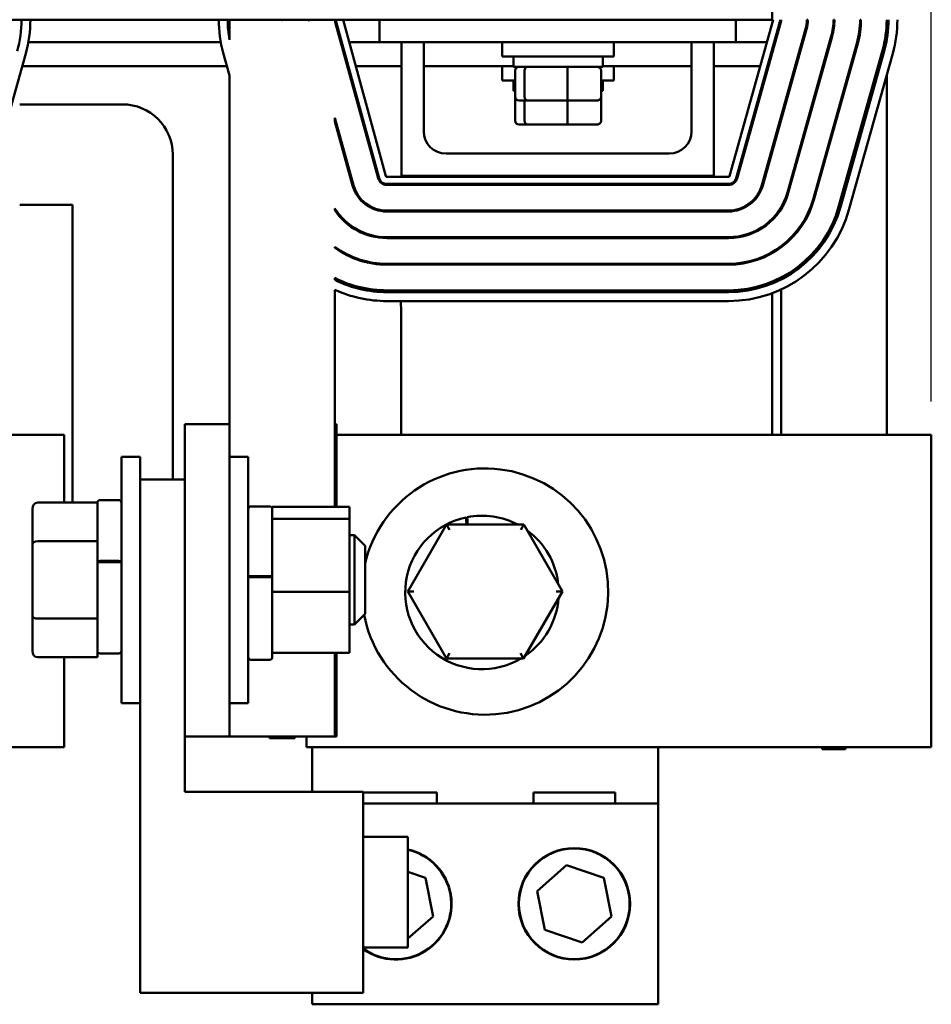
# Model space of a CAD drawing. Units: inches. Extents: x 0.05 to 2.15, y 0.02 to 1.67.
# Drawn here: x 0.53 to 0.7, y 1.12 to 1.3 of the extents above; entities that cross this region are included whole.
import ezdxf

# ---------------------------------------------------------------- set-up
doc = ezdxf.new("R2010")
doc.units = ezdxf.units.IN
doc.header["$LTSCALE"] = 0.1
doc.header["$MEASUREMENT"] = 0
doc.layers.add('Dimension (ANSI)', color=7, linetype='Continuous', lineweight=25)
doc.layers.add('Visible (ANSI)', color=7, linetype='Continuous', lineweight=50)
doc.styles.add('Note Text (ANSI)', font='tahoma.ttf')
doc.dimstyles.new('Default (ANSI)', dxfattribs={"dimscale": 0.1, "dimtxt": 0.1200000047683716, "dimasz": 0.0984251946210861, "dimexe": 0.125, "dimexo": 0.0625, "dimgap": 0.031496062992126, "dimtad": 0, "dimtih": 1, "dimtoh": 1, "dimrnd": 1e-08, "dimzin": 4, "dimdsep": 46, "dimtxsty": 'Note Text (ANSI)', "dimcen": 0.09, "dimdle": 0.3937007874015748, "dimclrd": 256, "dimclre": 256, "dimclrt": 256, "dimadec": 0, "dimazin": 1, "dimtfac": 1, "dimtofl": 0, "dimtmove": 0, "dimatfit": 3, "dimfxl": 1, "dimtolj": 1, "dimtzin": 4, "dimlwd": -1, "dimlwe": -1, "dimarcsym": 0})

# ---------------------------------------------------------------- blocks, each defined once
blk = doc.blocks.new('*D27')
at = {"layer": 'Defpoints', "color": 0, "transparency": 16777216}
for p in [(0.7046245933492208, 1.5437404617606), (0.7046245933492208, 1.224374229329447), (0.2167579266825544, 1.203923294423504)]:
    blk.add_point(p, dxfattribs=at)
at = {"layer": 'Dimension (ANSI)', "transparency": 16777216}
for p, q in [((0.2167579266825544, 1.210173294423504), (0.2167579266825544, 1.5562404617606)), ((0.7046245933492208, 1.230624229329448), (0.7046245933492208, 1.5562404617606)), ((0.226600446144663, 1.5437404617606), (0.4021707639408854, 1.5437404617606)), ((0.6947820738871126, 1.5437404617606), (0.4539958327295014, 1.5437404617606))]:
    blk.add_line(p, q, dxfattribs=at)
for points in [[(0.226600446144663, 1.545380881670953), (0.226600446144663, 1.542100041850249), (0.2167579266825544, 1.5437404617606)], [(0.6947820738871126, 1.545380881670953), (0.6947820738871126, 1.542100041850249), (0.7046245933492208, 1.5437404617606)]]:
    blk.add_solid(points, dxfattribs=at)
at = {"layer": 'Dimension (ANSI)', "transparency": 16777216, "insert": (0.4053203702400979, 1.549986264272295), "char_height": 0.0120000004768372, "attachment_point": 1, "style": 'Note Text (ANSI)'}
blk.add_mtext('\\A1; \\fTahoma|b0|i0;\\H0.0120;16.00', dxfattribs=at)

msp = doc.modelspace()

# ---------------------------------------------------------------- linework, layer by layer
at = {"layer": 'Visible (ANSI)'}
for p, q in [((0.6749245933492232, 1.385240895996188), (0.6749245933492232, 1.301907562662856)), ((0.2749245933492221, 1.301907562662856), (0.6749245933492232, 1.301907562662856)), ((0.5735579266825536, 1.298141145909714), (0.5735579266825536, 1.301907562662823)), ((0.5785246910731388, 1.301873402828789), (0.5783580170394246, 1.301875302730344)), ((0.5834918207708741, 1.301816782986856), (0.5833251276533977, 1.301818683105947)), ((0.5884601581645273, 1.301760149378514), (0.5882933869867216, 1.301762050387406)), ((0.6013283845025387, 1.272299786812197), (0.5933173595561441, 1.301488909322662)), ((0.6014891078818465, 1.272343897730602), (0.5934780829354517, 1.301533020241064)), ((0.5947638699699126, 1.301885907588229), (0.6027748949163076, 1.272696785077769)), ((0.6015912600158873, 1.301907562662856), (0.6015912600158873, 1.297740895996188)), ((0.6669080840754328, 1.272695937700009), (0.6750850817580996, 1.301885508028942)), ((0.6680912600158871, 1.301907562662856), (0.6680912600158871, 1.297740895996188)), ((0.6763689890291329, 1.301525841659697), (0.6681919913464567, 1.272336271330764)), ((0.6765294774380121, 1.301480883363534), (0.6683524797553366, 1.272291313034604)), ((0.6813912600158873, 1.301930466325051), (0.6815579266825535, 1.301930466325051)), ((0.6863579266825536, 1.301930466325051), (0.6865245933492204, 1.301930466325051)), ((0.6913245933492203, 1.301930466325051), (0.6914912600158872, 1.301930466325051)), ((0.6962912600158868, 1.301930466325051), (0.6962912600158871, 1.298141593728149)), ((0.6811515436137321, 1.300186084434254), (0.6729745459310567, 1.270996514105324)), ((0.6813120320226114, 1.300141126138099), (0.6731350343399358, 1.270951555809167)), ((0.6859340981983314, 1.29884632720882), (0.6777571005156561, 1.269656756879886)), ((0.6860945866072107, 1.298801368912664), (0.6779175889245354, 1.269611798583731)), ((0.5360077331364468, 1.2977408959961), (0.5719365015688341, 1.2977408959961)), ((0.5943460108370208, 1.2977408959961), (0.59451884056408, 1.2977408959961)), ((0.5959014783805542, 1.2977408959961), (0.6015912600158873, 1.2977408959961)), ((0.6015912600158873, 1.297740895996188), (0.6680912600158871, 1.297740895996188)), ((0.6056745933492202, 1.297740895996166), (0.6056745933492204, 1.272740895996165)), ((0.6098412600158873, 1.281074229329498), (0.6098412600158869, 1.297740895996166)), ((0.6245079266825564, 1.297740895996178), (0.6245079266825564, 1.29507422932951)), ((0.6453412600158897, 1.297740895996178), (0.6453412600158897, 1.29507422932951)), ((0.659841260015887, 1.297740895996166), (0.659841260015887, 1.281074229329498)), ((0.6640079266825536, 1.272740895996165), (0.6640079266825536, 1.297740895996166)), ((0.6680912600158871, 1.2977408959961), (0.6739240340754625, 1.2977408959961)), ((0.690716652782931, 1.297506569983384), (0.6825396551002553, 1.268316999654452)), ((0.6908771411918099, 1.297461611687229), (0.6827001435091345, 1.268272041358297)), ((0.535520197891437, 1.295627313204082), (0.5273432002087616, 1.266437742875149)), ((0.5735579266825536, 1.291494471254835), (0.5723911755702914, 1.295745667747534)), ((0.6453412600158897, 1.29507422932951), (0.6245079266825564, 1.29507422932951)), ((0.6265912600158896, 1.293107562662844), (0.6265912600158896, 1.29507422932951)), ((0.6432579266825563, 1.293107562662844), (0.6432579266825563, 1.29507422932951)), ((0.6749245933492211, 1.295751900820312), (0.6749245933492211, 1.296369757370784)), ((0.6954992073675303, 1.296166812757947), (0.6873222096848546, 1.266977242429017)), ((0.6958201841852885, 1.296076896165636), (0.687643186502613, 1.266887325836707)), ((0.6974250682740804, 1.295627313204082), (0.6892480705914048, 1.266437742875149)), ((0.5348563496584539, 1.293257562662765), (0.573074042000954, 1.293257562662765)), ((0.5955764724640691, 1.293257562662765), (0.5957493021911283, 1.293257562662765)), ((0.5971319400076025, 1.293257562662765), (0.6056745933492204, 1.293257562662765)), ((0.6098412600158873, 1.293257562662765), (0.6265912600158897, 1.293257562662765)), ((0.6245079266825544, 1.293257562662758), (0.6245079266825544, 1.290590895996092)), ((0.6265912600158897, 1.293107562662844), (0.6432579266825563, 1.293107562662844)), ((0.6432579266825563, 1.293257562662765), (0.659841260015887, 1.293257562662765)), ((0.6453412600158878, 1.293257562662758), (0.6453412600158878, 1.290590895996092)), ((0.6640079266825536, 1.293257562662765), (0.6726680989635656, 1.293257562662765)), ((0.6740527610944556, 1.293257562662765), (0.6742258438608172, 1.293257562662765)), ((0.5735579266825536, 1.291494471254835), (0.5735579266825538, 1.226374229329489)), ((0.6268984676456931, 1.287507562662844), (0.6268984676456931, 1.292440895996177)), ((0.6286808401013358, 1.287507562662846), (0.6286808401013358, 1.292440895996179)), ((0.6367069658048659, 1.287507562662846), (0.6367069658048659, 1.292440895996179)), ((0.6429507190527533, 1.287507562662844), (0.6429507190527533, 1.292440895996179)), ((0.6962912600158868, 1.291579938216745), (0.6962912600158871, 1.224374229329452)), ((0.6268984676456931, 1.290590895996094), (0.6245079266825544, 1.290590895996092)), ((0.6265912600158876, 1.288624229329425), (0.6265912600158876, 1.290590895996093)), ((0.6453412600158878, 1.290590895996092), (0.6429507190527529, 1.290590895996094)), ((0.6432579266825545, 1.288624229329425), (0.6432579266825545, 1.290590895996093)), ((0.6265912600158876, 1.288624229329425), (0.6268984676456931, 1.288624229329425)), ((0.6268984676456913, 1.283024229329425), (0.6268984676456913, 1.287507562662758)), ((0.6429507190527533, 1.288624229329425), (0.6432579266825545, 1.288624229329425)), ((0.6429507190527513, 1.283024229329426), (0.6429507190527513, 1.28750756266276)), ((0.534386389633244, 1.286107562662745), (0.5535912600158877, 1.286107562662745)), ((0.6276314471619971, 1.286840895996177), (0.6292510458773987, 1.286840895996179)), ((0.6286808401013338, 1.283024229329426), (0.6286808401013338, 1.286840895996093)), ((0.6292510458773987, 1.286840895996179), (0.6365441920646246, 1.286840895996181)), ((0.6365441920646246, 1.286840895996181), (0.642217739536449, 1.286840895996179)), ((0.6367069658048639, 1.283024229329426), (0.6367069658048639, 1.286840895996093)), ((0.6765912600158872, 1.283289304498307), (0.6765912600158872, 1.283907161048779)), ((0.5966995511784792, 1.271029392362402), (0.593257926682554, 1.283569360683407)), ((0.593257926682554, 1.282939635010309), (0.593257926682554, 1.283569360683407)), ((0.5965388277991716, 1.270985281444005), (0.593257926682554, 1.282939635010309)), ((0.6276314471619951, 1.282357562662759), (0.6292510458773966, 1.282357562662761)), ((0.6292510458773966, 1.282357562662761), (0.6365441920646226, 1.282357562662761)), ((0.6365441920646226, 1.282357562662761), (0.6422177395364469, 1.282357562662759)), ((0.5629579266825547, 1.276740895996081), (0.5629579266825547, 1.216027120431947)), ((0.6556745933492203, 1.276907562662831), (0.6140079266825537, 1.276907562662831)), ((0.6749245933492211, 1.277339775616219), (0.6749245933492211, 1.277957632166692)), ((0.6056745933492204, 1.272740895996165), (0.6640079266825536, 1.272740895996165)), ((0.6029356182956151, 1.272574229329498), (0.6667475956665536, 1.272574229329498)), ((0.6667475956665442, 1.271240895996164), (0.6029356182956151, 1.271240895996164)), ((0.6667475956665536, 1.271074229329488), (0.6029356182956151, 1.271074229329488)), ((0.5442245933492214, 1.267374229329414), (0.534386389633244, 1.267374229329414)), ((0.5442245933492214, 1.211727538351418), (0.5442245933492214, 1.267374229329414)), ((0.593257926682554, 1.266345406566685), (0.593257926682554, 1.266652924564424)), ((0.6667475956665536, 1.266274229329489), (0.6029356182956151, 1.266274229329489)), ((0.6667475956665536, 1.266107562662823), (0.6029356182956151, 1.266107562662823)), ((0.6765912600158872, 1.266603936473873), (0.6765912600158872, 1.26692510857834)), ((0.6749245933492211, 1.264513095020264), (0.6749245933492211, 1.26474978718636)), ((0.6667475956665536, 1.261307562662822), (0.6029356182956151, 1.261307562662822)), ((0.6667475956665536, 1.261140895996156), (0.6029356182956151, 1.261140895996156)), ((0.593257926682554, 1.259294828560399), (0.593257926682554, 1.259500719069752)), ((0.6749245933492211, 1.258332872073899), (0.6749245933492211, 1.25852482379249)), ((0.6765912600158872, 1.25941585503475), (0.6765912600158872, 1.259623645057843)), ((0.6667475956665536, 1.256340895996155), (0.6029356182956151, 1.256340895996155)), ((0.6667475956665536, 1.256174229329489), (0.6029356182956151, 1.256174229329489)), ((0.593257926682554, 1.253318427434139), (0.593257926682554, 1.253691572399584)), ((0.6749245933492211, 1.252640480356157), (0.6749245933492211, 1.253000805992687)), ((0.6765912600158872, 1.253402016189427), (0.6765912600158872, 1.253776805809081)), ((0.593257926682554, 1.210917165387274), (0.593257926682554, 1.251472529905794)), ((0.6667475956665536, 1.251374229329488), (0.6029356182956151, 1.251374229329488)), ((0.6667475956665536, 1.251040895996156), (0.6029356182956151, 1.251040895996156)), ((0.6749245933492211, 1.224374229329413), (0.6749245933492211, 1.250851679015823)), ((0.6765912600158872, 1.224374229329452), (0.6765912600158872, 1.251548836556582)), ((0.6667475956665536, 1.249374229329488), (0.6029356182956151, 1.249374229329488)), ((0.6056245933492213, 1.24774089599608), (0.6056245933492213, 1.224374229329413)), ((0.5652245933492205, 1.226374229329519), (0.5652245933492205, 1.168040895996184)), ((0.5735579266825538, 1.226374229329519), (0.5652245933492205, 1.226374229329519)), ((0.5735579266825538, 1.226374229329519), (0.5735579266825539, 1.168040895996184)), ((0.593557926682554, 1.226374229329485), (0.593257926682554, 1.226374229329485)), ((0.593557926682554, 1.226374229329485), (0.593557926682554, 1.210917165387271)), ((0.5260530562999101, 1.224374229329454), (0.5427197229665768, 1.224374229329447)), ((0.5427197229665768, 1.211727538351454), (0.5427197229665768, 1.224374229329447)), ((0.6879579266825541, 1.224374229329454), (0.593557926682554, 1.224374229329454)), ((0.6879579266825541, 1.224374229329454), (0.7046245933492208, 1.224374229329447)), ((0.7046245933492209, 1.166040895996115), (0.7046245933492206, 1.224374229329447)), ((0.5533912600158871, 1.220293787098708), (0.5533912600158871, 1.17429378709871)), ((0.5533912600158871, 1.220293787098708), (0.5568912600158872, 1.220293787098708)), ((0.5568912600158872, 1.220293787098708), (0.5568912600158872, 1.216027120432047)), ((0.5735579266825538, 1.220293787098708), (0.5770579266825538, 1.220293787098708)), ((0.5770579266825538, 1.220293787098708), (0.5770579266825538, 1.17429378709871)), ((0.5568912600158872, 1.216027120432052), (0.5652245933492205, 1.216027120432052)), ((0.5568912600158872, 1.120193787098719), (0.5568912600158872, 1.216027120432052)), ((0.5528912600158871, 1.212207082774995), (0.549391260015887, 1.212207082774995)), ((0.5367579266825537, 1.210572838251289), (0.5367579266825537, 1.203923294423504)), ((0.537757926682554, 1.211727538351514), (0.5488912600158871, 1.211727538351514)), ((0.5488912600158871, 1.211705321867442), (0.5488912600158871, 1.211727538351514)), ((0.5488912600158871, 1.204959992217336), (0.5488912600158871, 1.211705321867442)), ((0.5775579266825539, 1.211022829476024), (0.5810579266825538, 1.211022829476024)), ((0.5815579266825539, 1.210917165387289), (0.5815579266825539, 1.210522829476023)), ((0.5959912600158872, 1.210917165387292), (0.5815579266825539, 1.210917165387289)), ((0.5815579266825539, 1.210522829476024), (0.5815579266825539, 1.209210991105422)), ((0.5959912600158872, 1.208714935804499), (0.5959912600158872, 1.210917165387292)), ((0.5815579266825539, 1.209210991105422), (0.5815579266825539, 1.208714935804499)), ((0.5815579266825539, 1.208714935804499), (0.5815579266825539, 1.206063779799839)), ((0.5959912600158872, 1.208714935804499), (0.5815579266825539, 1.208714935804499)), ((0.5959912600158872, 1.195091557515918), (0.5959912600158872, 1.208714935804499)), ((0.6177903896820331, 1.208473041998197), (0.617761420468237, 1.208978098297613)), ((0.6178390692642548, 1.207624350355158), (0.6177903896820329, 1.208473041998197)), ((0.6179594439398857, 1.20901828870084), (0.6179883522685579, 1.208514293887436)), ((0.6179883522685579, 1.208514293887436), (0.6180394080030427, 1.207624175829538)), ((0.6140852737932871, 1.207627620483975), (0.6068575087630828, 1.195133912227356)), ((0.6285190250460923, 1.207615046483542), (0.6140852737932871, 1.207627620483975)), ((0.6146617526910954, 1.206627117903412), (0.6140852737932871, 1.207627620483975)), ((0.6285190250460923, 1.207615046483542), (0.6279408038436756, 1.206615549823014)), ((0.6357250112686926, 1.195108764226491), (0.6285190250460923, 1.207615046483542)), ((0.5488912600158871, 1.204499773321314), (0.5488912600158871, 1.204959992217336)), ((0.5815579266825539, 1.206063779799839), (0.5815579266825539, 1.197885788875806)), ((0.5959912600158872, 1.205627120432043), (0.5968912600158874, 1.205627120432043)), ((0.5968912600158874, 1.188960453765375), (0.5968912600158874, 1.205627120432043)), ((0.5988912600158871, 1.203627120432043), (0.5968912600158874, 1.205627120432043)), ((0.5367579266825537, 1.203923294423504), (0.5367579266825537, 1.190644243270924)), ((0.537757926682554, 1.204499773321314), (0.5488912600158871, 1.204499773321314)), ((0.5488912600158871, 1.203414829065944), (0.5488912600158871, 1.204499773321314)), ((0.5488912600158871, 1.200794657432567), (0.5488912600158871, 1.203414829065944)), ((0.5988912600158871, 1.203627120432043), (0.5988912600158871, 1.190960453765375)), ((0.5488912600158871, 1.200745977850344), (0.5488912600158871, 1.200794657432567)), ((0.5488912600158871, 1.200596694846042), (0.5488912600158871, 1.200745977850344)), ((0.5488912600158871, 1.192310594393028), (0.5488912600158871, 1.200596694846042)), ((0.5528912600158871, 1.200823626646364), (0.5493912600158871, 1.200823626646364)), ((0.5528912600158871, 1.200625603174715), (0.5493912600158871, 1.200625603174715)), ((0.5775579266825539, 1.197999611037988), (0.5810579266825538, 1.197999611037988)), ((0.5775579266825539, 1.197798270899071), (0.5810579266825538, 1.197798270899071)), ((0.5815579266825539, 1.197885788875806), (0.5815579266825539, 1.197797979696774)), ((0.5815579266825539, 1.197797979696774), (0.5815579266825539, 1.197684209010946)), ((0.5815579266825539, 1.197684209010946), (0.5815579266825539, 1.196694180041012)), ((0.5815579266825539, 1.196694180041012), (0.5815579266825539, 1.195091557515918)), ((0.5815579266825539, 1.195091557515918), (0.5815579266825539, 1.193971948148536)), ((0.5959912600158872, 1.195091557515918), (0.5815579266825539, 1.195091557515918)), ((0.5815579266825539, 1.193971948148536), (0.5815579266825539, 1.184053077987244)), ((0.5959912600158872, 1.183670408810126), (0.5959912600158872, 1.195091557515918)), ((0.608012208863307, 1.195132906307323), (0.6068575087630828, 1.195133912227356)), ((0.6068575087630828, 1.195133912227356), (0.6140634949856832, 1.182627629970307)), ((0.6284972462384883, 1.182615055969874), (0.6357250112686926, 1.195108764226491)), ((0.634570311168468, 1.195109770146527), (0.6357250112686926, 1.195108764226493)), ((0.5488912600158871, 1.190066022068509), (0.5488912600158871, 1.192310594393028)), ((0.5367579266825537, 1.190644243270924), (0.5367579266825537, 1.184014735946129)), ((0.537757926682554, 1.190066022068509), (0.5488912600158871, 1.190066022068509)), ((0.5488912600158871, 1.188771581263807), (0.5488912600158871, 1.190066022068509)), ((0.5988912600158871, 1.190960453765375), (0.5968912600158874, 1.188960453765375)), ((0.5488912600158871, 1.18429673319836), (0.5488912600158871, 1.188771581263807)), ((0.5959912600158872, 1.188960453765375), (0.5968912600158874, 1.188960453765375)), ((0.537757926682554, 1.182860035845905), (0.5488912600158871, 1.182860035845905)), ((0.5427197229665769, 1.166040895996115), (0.5427197229665768, 1.182860035845844)), ((0.5488912600158871, 1.182860035845905), (0.5488912600158871, 1.18429673319836)), ((0.5528912600158872, 1.183540416108329), (0.5493912600158871, 1.183540416108329)), ((0.5815579266825539, 1.184053077987244), (0.5815579266825539, 1.183670408810126)), ((0.5959912600158872, 1.183670408810126), (0.5815579266825539, 1.183670408810126)), ((0.5815579266825539, 1.183670408810126), (0.5815579266825539, 1.182856162809355)), ((0.593257926682554, 1.168040895996157), (0.593257926682554, 1.183670408810106)), ((0.593557926682554, 1.183670408810105), (0.593557926682554, 1.168040895996153)), ((0.6146417161880997, 1.183627126630836), (0.6140634949856832, 1.182627629970307)), ((0.6140634949856832, 1.182627629970307), (0.6284972462384883, 1.182615055969874)), ((0.62792076734068, 1.183615558550439), (0.6284972462384883, 1.182615055969874)), ((0.5775579266825539, 1.182356162809355), (0.5810579266825538, 1.182356162809355)), ((0.5533912600158871, 1.17429378709871), (0.5568912600158872, 1.17429378709871)), ((0.5735579266825539, 1.17429378709871), (0.577057926682554, 1.17429378709871)), ((0.5652245933492205, 1.168040895996184), (0.5735579266825539, 1.168040895996184)), ((0.5652245933492205, 1.157693787098718), (0.5652245933492205, 1.168040895996184)), ((0.5735579266825538, 1.168040895996157), (0.593257926682554, 1.168040895996157)), ((0.5810337572337775, 1.168040895996155), (0.5810337572337775, 1.167707562662821)), ((0.5857820961313303, 1.168040895996155), (0.5857820961313303, 1.167707562662821)), ((0.5879579266825548, 1.16604089599612), (0.5879579266825548, 1.16804089599612)), ((0.593257926682554, 1.168040895996153), (0.593557926682554, 1.168040895996153)), ((0.5427197229665773, 1.166040895996115), (0.5260530562999103, 1.16604089599612)), ((0.5857820961313303, 1.167707562662821), (0.5810337572337775, 1.167707562662821)), ((0.5879579266825548, 1.16604089599612), (0.6879579266825543, 1.16604089599612)), ((0.5889912600158898, 1.157693787098653), (0.5889912600158894, 1.166040895996117)), ((0.6535912600158894, 1.166040895996117), (0.6535912600158895, 1.155521338226916)), ((0.6842688021975172, 1.166040895996117), (0.6842688021975172, 1.165707562662781)), ((0.7046245933492209, 1.166040895996115), (0.6879579266825543, 1.16604089599612)), ((0.6886137178342572, 1.166040895996117), (0.6886137178342572, 1.165707562662781)), ((0.6886137178342573, 1.165707562662781), (0.6842688021975172, 1.165707562662781)), ((0.5652245933492205, 1.157693787098718), (0.5985579266825538, 1.157693787098718)), ((0.5985579266825539, 1.120193787098719), (0.5985579266825538, 1.157693787098718)), ((0.5985579266825538, 1.157588004893584), (0.6122561069605583, 1.157588004893584)), ((0.6122561069605583, 1.157588004893584), (0.6122561069605583, 1.155521338226916)), ((0.6303264130712206, 1.157588004893584), (0.6455894402938918, 1.157588004893584)), ((0.6303264130712206, 1.155521338226916), (0.6303264130712206, 1.157588004893584)), ((0.6455894402938918, 1.157588004893584), (0.6455894402938918, 1.155521338226916)), ((0.5985579266825539, 1.155521338226927), (0.6535912600158893, 1.155521338226927)), ((0.6535912600158893, 1.155521338226927), (0.6535912600158893, 1.118021338226927)), ((0.5985579266825539, 1.149293787098715), (0.6068912600158872, 1.149293787098715)), ((0.6068912600158872, 1.128627120432047), (0.6068912600158872, 1.149293787098715)), ((0.6309917181861279, 1.13913193591339), (0.6365047262422012, 1.143992883929457)), ((0.6365047262422012, 1.143992883929457), (0.6434709347386293, 1.141648952909665)), ((0.6068912600158872, 1.142741254451799), (0.610137601405296, 1.141648952909665)), ((0.610137601405296, 1.141648952909665), (0.6115908018456505, 1.134444073873803)), ((0.6434709347386293, 1.141648952909665), (0.6449241351789837, 1.134444073873803)), ((0.6324449186264826, 1.131927056877527), (0.6309917181861279, 1.13913193591339)), ((0.6115908018456505, 1.134444073873803), (0.6068912600158872, 1.130300378036344)), ((0.6449241351789837, 1.134444073873803), (0.6394111271229104, 1.129583125857734)), ((0.6394111271229104, 1.129583125857734), (0.6324449186264826, 1.131927056877527)), ((0.5985579266825539, 1.128627120432047), (0.6068912600158872, 1.128627120432047)), ((0.5568912600158872, 1.120193787098719), (0.5985579266825539, 1.120193787098719)), ((0.5889912600158893, 1.118021338226927), (0.5889912600158893, 1.120193787098663)), ((0.6535912600158893, 1.118021338226927), (0.5889912600158893, 1.118021338226927))]:
    msp.add_line(p, q, dxfattribs=at)
for centre, radius in [((0.6379579266825559, 1.136788004893592), 0.0104166666666667), ((0.6379579266825559, 1.136788004893594), 0.0103333333333333)]:
    msp.add_circle(centre, radius, dxfattribs=at)
for centre, radius, start, end in [((0.5130197229665768, 1.30193046632509), 0.0217000000000006, 344.3506223315663, 359.9395261093533), ((0.513019722966578, 1.30193046632509), 0.0233666666666658, 344.3506223315647, 359.9438395124114), ((0.5949245933492207, 1.301930018506619), 0.0233666666666673, 180.0550624225174, 195.347078322971), ((0.5949245933492222, 1.301930018506619), 0.0217000000000023, 180.0592914886798, 190.0555224683101), ((0.5949245933553349, 1.301930018506629), 0.0165666666727816, 180.0776635092048, 180.1892347335411), ((0.5949245933508056, 1.30193001850662), 0.0164000000015856, 180.0784527729805, 180.1977954778559), ((0.5949245933488891, 1.301930018506615), 0.0115999999996693, 180.1109160240057, 180.5499264234386), ((0.594924593349418, 1.30193001850662), 0.0114333333335314, 180.112532877737, 180.5674656072836), ((0.5949245933492417, 1.301930018506619), 0.0066333333333548, 180.1939639496135, 181.4509889069169), ((0.5949245933491524, 1.301930018506618), 0.0064666666665991, 180.1989630403116, 181.5052428520339), ((0.5949245933492203, 1.301930018506619), 0.0016666666666671, 180.7719984036475, 195.3470783229677), ((0.5949245933492202, 1.301930018506626), 0.0015000000000002, 180.8577820926696, 195.3470783229717), ((0.5949245933492207, 1.301930018506626), 0.0001666666666674, 187.74330013688, 195.3470783228925), ((0.6749245933492205, 1.301930466325099), 0.0001666666666663, 344.3506223315641, 0), ((0.6749245933492202, 1.301930466325099), 0.0015000000000002, 344.3506223315678, 0), ((0.6749245933492203, 1.30193046632509), 0.0016666666666667, 344.3506223315687, 0), ((0.6749245933492203, 1.30193046632509), 0.0064666666666667, 344.3506223315662, 0), ((0.67492459334922, 1.30193046632509), 0.0066333333333339, 344.3506223315684, 0), ((0.6749245933492204, 1.30193046632509), 0.0114333333333331, 344.3506223315657, 0), ((0.6749245933492205, 1.30193046632509), 0.0115999999999997, 344.3506223315647, 0), ((0.6749245933492204, 1.30193046632509), 0.0163999999999999, 344.3506223315651, 0), ((0.6749245933492204, 1.30193046632509), 0.0165666666666665, 344.3506223315653, 0), ((0.6749245933492196, 1.30193046632509), 0.0213666666666674, 344.3506223315667, 0), ((0.6749245933492205, 1.30193046632509), 0.0216999999999997, 344.3506223315656, 0), ((0.6749245933492213, 1.30193046632509), 0.0233666666666658, 344.3506223315647, 0), ((0.5535912600158877, 1.276740895996081), 0.0093666666666667, 0, 90), ((0.6140079266825537, 1.281074229329498), 0.0041666666666667, 180, 270), ((0.6556745933492203, 1.281074229329498), 0.0041666666666667, 270, 0), ((0.6029356182956151, 1.272740895996165), 0.0001666666666667, 195.3470783229561, 269.9999999999759), ((0.6667475956665536, 1.272740895996165), 0.0001666666666667, 270, 344.3506223316028), ((0.6029356182956151, 1.272740895996156), 0.0066333333333333, 195.34707832297, 270), ((0.6029356182956151, 1.272740895996156), 0.0064666666666667, 195.3470783229704, 270), ((0.6029356182956151, 1.272740895996156), 0.0016666666666667, 195.3470783229715, 270), ((0.6029356182956151, 1.272740895996165), 0.0015, 195.3470783229731, 270), ((0.6667475956665536, 1.272740895996165), 0.0015, 269.9999999996367, 344.3506223314665), ((0.6667475956665536, 1.272740895996156), 0.0016666666666667, 270, 344.3506223315687), ((0.6667475956665536, 1.272740895996156), 0.0064666666666667, 270, 344.3506223315662), ((0.6667475956665536, 1.272740895996156), 0.0066333333333333, 270.0000000000012, 344.3506223315667), ((0.6667475956665536, 1.272740895996156), 0.0114333333333333, 270, 344.3506223315662), ((0.6667475956665536, 1.272740895996156), 0.0116, 270.0000000000007, 344.3506223315665), ((0.6667475956665536, 1.272740895996156), 0.0164, 270.0000000000005, 344.3506223315662), ((0.6667475956665536, 1.272740895996157), 0.0165666666666667, 270, 344.3506223315655), ((0.6029356182956151, 1.272740895996156), 0.0114333333333333, 212.1728766449353, 270), ((0.6029356182956151, 1.272740895996156), 0.0116, 213.458668138502, 270), ((0.6667475956665536, 1.272740895996156), 0.0213666666666667, 270.0000000000003, 344.3506223315662), ((0.6667475956665536, 1.272740895996156), 0.0217, 270, 344.3506223315659), ((0.666747595666554, 1.272740895996156), 0.0233666666666666, 270.0000000000003, 344.3506223315662), ((0.6029356182956151, 1.272740895996157), 0.0164000000000002, 233.8356718240054, 269.9999999999998), ((0.6029356182956151, 1.272740895996156), 0.0165666666666667, 234.2558714392145, 270.0000000000002), ((0.5962579266825544, 1.247740895996081), 0.0093666666666663, 69.99601423472035, 80.09397695553108), ((0.6029356182956151, 1.272740895996156), 0.0213666666666665, 243.0679117996426, 270.0000000000002), ((0.6029356182956151, 1.272740895996156), 0.0216999999999999, 243.5141634958465, 270.0000000000002), ((0.6029356182956151, 1.272740895996156), 0.0233666666666664, 245.5331591552478, 270.0000000000005), ((0.5962579266825129, 1.247740895996062), 0.0093666666667114, 20.62886418924387, 22.82391634674873), ((0.5962579266825551, 1.24774089599608), 0.0093666666666661, 0, 10.04241845141843), ((0.6212912600158875, 1.195121338226921), 0.023, 190.89306417923, 166.8841028040375), ((0.549391260015887, 1.211707082774995), 0.0005, 90, 180), ((0.5528912600158871, 1.211707082774995), 0.0005, 0, 90), ((0.5775579266825539, 1.210522829476024), 0.0005, 90, 180), ((0.5810579266825538, 1.210522829476024), 0.0005, 0, 90), ((0.6207112976729353, 1.194951599485664), 0.0143333333333334, 101.876649657087, 300.6092942032402), ((0.6207112976729353, 1.194951599485664), 0.0143333333333333, 62.07518304607543, 101.0689292050771), ((0.6207112976729353, 1.194951599485664), 0.0143333333333334, 5.882405653419121, 54.01776763327186), ((0.6207112976729353, 1.194951599485664), 0.0143333333333334, 304.2646049153415, 355.6355683713487), ((0.5493912600158871, 1.184040416108329), 0.0005, 180, 270), ((0.5528912600158872, 1.184040416108329), 0.0005, 270, 0), ((0.5775579266825539, 1.182856162809355), 0.0005, 180, 270), ((0.5810579266825538, 1.182856162809355), 0.0005, 270, 0), ((0.6046245933492227, 1.136788004893592), 0.0104166666666667, 234.3804764941959, 77.43189155669232), ((0.6046245933492226, 1.136788004893594), 0.0103333333333333, 234.0487439782627, 77.32885759531416)]:
    msp.add_arc(centre, radius, start, end, dxfattribs=at)
for centre, major_axis, ratio, start_param, end_param in [((0.6276314471619971, 1.292440895996177), (0.0007329795163041, 1e-16), 0.9095297369675382, 1.570796326794813, 3.141592653589797), ((0.6292510458773986, 1.292440895996179), (0, 0.0006666666666667), 0.855308664094135, 0, 1.57079632679406), ((0.6365441920646246, 1.292440895996179), (0, 0.0006666666666667), 0.2441606103620225, 4.712388980385528, 6.283185307173964), ((0.642217739536449, 1.292440895996179), (-0.0007329795163041, -1e-16), 0.9095297369675387, 3.141592653589796, 4.712388980384605), ((0.6276314471619971, 1.287507562662844), (0.0007329795163041, 1e-16), 0.9095297369675392, 3.1415926535898, 4.712388980384608), ((0.6292510458773986, 1.287507562662846), (0, -0.0006666666666667), 0.855308664094135, 4.712388980383853, 6.283185307179535), ((0.6365441920646246, 1.287507562662846), (0, -0.0006666666666667), 0.2441606103620233, -5.639e-12, 1.570796326795734), ((0.642217739536449, 1.287507562662844), (-0.0007329795163041, -1e-16), 0.9095297369675384, 1.570796326794813, 3.141592653589797), ((0.6276314471619951, 1.283024229329425), (0.0007329795163041, 1e-16), 0.9095297369675392, 3.141592653589796, 4.712388980384607), ((0.6292510458773966, 1.283024229329426), (0, -0.0006666666666667), 0.855308664094135, 4.712388980383847, 6.283185307179531), ((0.6365441920646226, 1.283024229329426), (0, -0.0006666666666667), 0.2441606103620233, -5.6364e-12, 1.570796326795734), ((0.6422177395364469, 1.283024229329426), (-0.0007329795163041, -1e-16), 0.9095297369675384, 1.570796326794809, 3.141592653589792), ((0.537757926682554, 1.210572838251289), (0, -0.0011547001002244), 0.8660257324007092, 3.141592653589794, 4.71238898038469), ((0.537757926682554, 1.203923294423504), (0.001, 0), 0.576478897808336, 1.570796326794894, 3.14159265358979), ((0.537757926682554, 1.190644243270924), (0.001, 0), 0.5782212024160556, 3.14159265358979, 4.712388980384688), ((0.537757926682554, 1.184014735946129), (0, 0.0011547001002244), 0.8660257324007075, 1.570796326794894, 3.14159265358979)]:
    msp.add_ellipse(centre, major_axis=major_axis, ratio=ratio, start_param=start_param, end_param=end_param, dxfattribs=at)
for points, knots in [([(0.5488912600158871, 1.200794657432567), (0.5488912600158871, 1.200798247267702), (0.548905808088549, 1.200802473747252), (0.5489533563210252, 1.200809092133264), (0.5489946301913161, 1.200812660475946), (0.5490820927822663, 1.200817703789297), (0.5491436273840234, 1.200820078408082), (0.5492574458713594, 1.200822795887291), (0.5493297806477311, 1.200823626646364), (0.5493912600158871, 1.200823626646364)], [0.1703205445961168, 0.1703205445961168, 0.1703205445961168, 0.1703205445961168, 0.1846512329460426, 0.1846512329460426, 0.1988897765833565, 0.1988897765833565, 0.2130254407779793, 0.2130254407779793, 0.2270796243384766, 0.2270796243384766, 0.2270796243384766, 0.2270796243384766]), ([(0.5493912600158871, 1.200625603174715), (0.5493297397869701, 1.200625603174715), (0.5492573527948207, 1.200624773046502), (0.549143498216843, 1.200622057901594), (0.5490819573613908, 1.200619686672041), (0.5489945300074232, 1.200614651664795), (0.548953280334538, 1.200611091018932), (0.5489057897370885, 1.200604488748567), (0.5488912600158871, 1.200600274506557), (0.5488912600158871, 1.200596694846042)], [0.2268297533041297, 0.2268297533041297, 0.2268297533041297, 0.2268297533041297, 0.2408932776345611, 0.2408932776345611, 0.255023632427803, 0.255023632427803, 0.2692382874254287, 0.2692382874254287, 0.2835283585099744, 0.2835283585099744, 0.2835283585099744, 0.2835283585099744]), ([(0.5528912600158871, 1.200823626646364), (0.5529527393840433, 1.200823626646364), (0.5530250741604148, 1.200822795887291), (0.5531388926477508, 1.200820078408082), (0.553200427249508, 1.200817703789297), (0.5532878898404582, 1.200812660475946), (0.5533291637107492, 1.200809092133264), (0.5533767119432254, 1.200802473747252), (0.5533912600158871, 1.200798247267702), (0.5533912600158871, 1.200794657432567)], [0.2270796243384766, 0.2270796243384766, 0.2270796243384766, 0.2270796243384766, 0.2411338078989739, 0.2411338078989739, 0.2552694720935967, 0.2552694720935967, 0.2695080157309106, 0.2695080157309106, 0.2838387040808364, 0.2838387040808364, 0.2838387040808364, 0.2838387040808364]), ([(0.5533912600158871, 1.200596694846042), (0.5533912600158871, 1.200600274506557), (0.5533767302946858, 1.200604488748567), (0.5533292396972364, 1.200611091018932), (0.5532879900243513, 1.200614651664795), (0.5532005626703838, 1.200619686672041), (0.5531390218149311, 1.200622057901594), (0.5530251672369534, 1.200624773046502), (0.5529527802448042, 1.200625603174715), (0.5528912600158871, 1.200625603174715)], [0.1701311480982851, 0.1701311480982851, 0.1701311480982851, 0.1701311480982851, 0.1844212191828311, 0.1844212191828311, 0.1986358741804565, 0.1986358741804565, 0.2127662289736983, 0.2127662289736983, 0.2268297533041298, 0.2268297533041298, 0.2268297533041298, 0.2268297533041298]), ([(0.5770579266825538, 1.197885788875806), (0.5770579266825538, 1.197899883246475), (0.5770724564037552, 1.197916476185592), (0.577119947001205, 1.197942471624362), (0.5771611966740898, 1.197956491127725), (0.5772486240280577, 1.197976315705547), (0.5773101648835101, 1.197985652062468), (0.5774240194614875, 1.197996342533977), (0.5774964064536369, 1.197999611037988), (0.5775579266825539, 1.197999611037988)], [0.1701311480982851, 0.1701311480982851, 0.1701311480982851, 0.1701311480982851, 0.1844212191828311, 0.1844212191828311, 0.1986358741804565, 0.1986358741804565, 0.2127662289736983, 0.2127662289736983, 0.2268297533041298, 0.2268297533041298, 0.2268297533041298, 0.2268297533041298]), ([(0.5775579266825539, 1.197798270899071), (0.5774964473143978, 1.197798270899071), (0.5774241125380261, 1.197794999911145), (0.5773102940506905, 1.197784300248684), (0.5772487594489331, 1.197774950547164), (0.5771612968579828, 1.19775509326532), (0.5771200229876916, 1.197741043456906), (0.5770724747552155, 1.197714984565205), (0.5770579266825538, 1.197698343442629), (0.5770579266825538, 1.197684209010946)], [0.2270796243384766, 0.2270796243384766, 0.2270796243384766, 0.2270796243384766, 0.2411338078989739, 0.2411338078989739, 0.2552694720935967, 0.2552694720935967, 0.2695080157309106, 0.2695080157309106, 0.2838387040808364, 0.2838387040808364, 0.2838387040808364, 0.2838387040808364]), ([(0.5810579266825538, 1.197999611037988), (0.5811194469114709, 1.197999611037988), (0.5811918339036203, 1.197996342533977), (0.581305688481598, 1.197985652062468), (0.5813672293370502, 1.197976315705547), (0.581454656691018, 1.197956491127725), (0.581495906363903, 1.197942471624362), (0.5815433969613525, 1.197916476185592), (0.5815579266825539, 1.197899883246475), (0.5815579266825539, 1.197885788875806)], [0.2268297533041297, 0.2268297533041297, 0.2268297533041297, 0.2268297533041297, 0.2408932776345611, 0.2408932776345611, 0.255023632427803, 0.255023632427803, 0.2692382874254287, 0.2692382874254287, 0.2835283585099744, 0.2835283585099744, 0.2835283585099744, 0.2835283585099744]), ([(0.5815579266825539, 1.197684209010946), (0.5815579266825539, 1.197698343442629), (0.5815433786098922, 1.197714984565205), (0.5814958303774161, 1.197741043456906), (0.5814545565071249, 1.19775509326532), (0.5813670939161746, 1.197774950547164), (0.5813055593144175, 1.197784300248684), (0.5811917408270816, 1.197794999911145), (0.5811194060507101, 1.197798270899071), (0.5810579266825538, 1.197798270899071)], [0.1703205445961168, 0.1703205445961168, 0.1703205445961168, 0.1703205445961168, 0.1846512329460426, 0.1846512329460426, 0.1988897765833565, 0.1988897765833565, 0.2130254407779793, 0.2130254407779793, 0.2270796243384766, 0.2270796243384766, 0.2270796243384766, 0.2270796243384766])]:
    msp.add_open_spline(points, degree=3, knots=knots, dxfattribs=at)

# ---------------------------------------------------------------- dimensions: what is measured, and where the dimension line sits
at = {"layer": 'Dimension (ANSI)'}
dim = msp.add_linear_dim(base=(0.7046245933492208, 1.5437404617606), p1=(0.2167579266825544, 1.203923294423504), p2=(0.7046245933492208, 1.224374229329447), angle=180, text=' \\fTahoma|b0|i0;\\H0.0120;16.00', dimstyle='Default (ANSI)', override={"dimgap": 0.031496062992126, "dimtih": 0, "dimtoh": 0, "dimdec": 2, "dimlfac": 30, "dimtol": 0, "dimlim": 0, "dimtp": 0, "dimtm": 0, "dimtdec": 2, "dimatfit": 1}, dxfattribs=at)
dim.commit()
dim.dimension.update_dxf_attribs({"geometry": '*D27', "text_midpoint": (0.4280832983351934, 1.5437404617606), "dimtype": 160})

doc.saveas('drawing.dxf')
